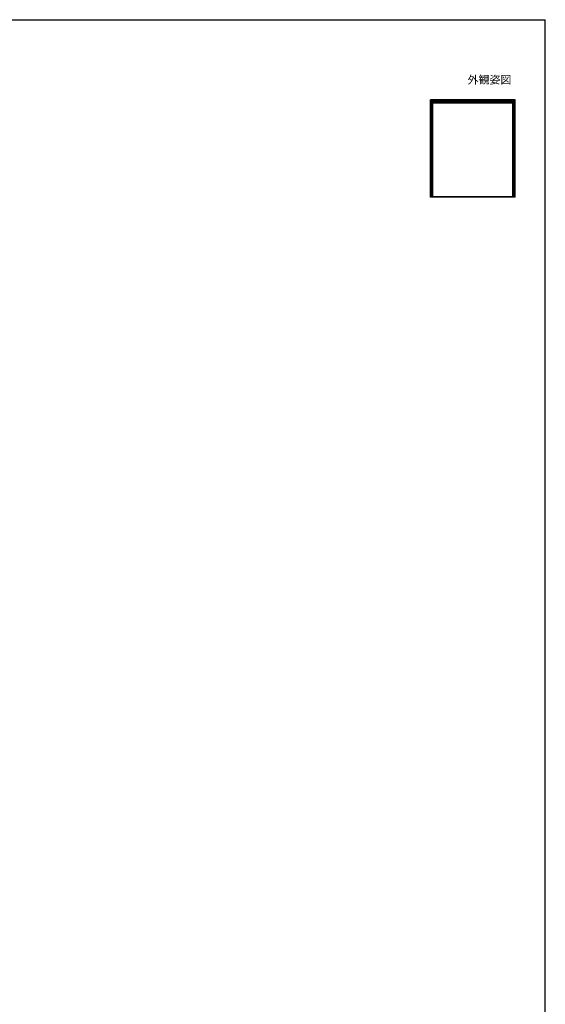
# Model space of a CAD drawing. Extents: x 105 to 1155, y 126 to 1687.
# Drawn here: x 630 to 1155, y 673 to 1656 of the extents above; entities that cross this region are included whole.
import ezdxf

# ---------------------------------------------------------------- set-up
doc = ezdxf.new("R2010")
doc.units = 0
for name, color, linetype, lineweight in [('USER1', 3, 'CONTINUOUS', 13), ('YKK_A1', 4, 'CONTINUOUS', 30), ('YKK_ZWAK', 7, 'CONTINUOUS', 30)]:
    doc.layers.add(name, color=color, linetype=linetype, lineweight=lineweight)
doc.styles.add('text-b', font='txt')

msp = doc.modelspace()

# ---------------------------------------------------------------- linework, layer by layer
at = {"layer": 'YKK_A1', "linetype": 'ByBlock', "lineweight": -2}
for p, q in [((1040.4, 1478.7), (1040.4, 1576)), ((1125, 1576), (1040.4, 1576)), ((1041.06, 1478.7), (1041.06, 1576)), ((1041.45, 1478.7), (1041.45, 1576)), ((1123.95, 1574.5), (1041.45, 1574.5)), ((1123.95, 1573.75), (1041.45, 1573.75)), ((1042.2, 1478.7), (1042.2, 1573.75)), ((1042.7, 1478.7), (1042.7, 1573.75)), ((1122.7, 1478.7), (1122.7, 1573.75)), ((1123.2, 1478.7), (1123.2, 1573.75)), ((1123.95, 1478.7), (1123.95, 1576)), ((1124.34, 1478.7), (1124.34, 1576)), ((1125, 1478.7), (1125, 1576)), ((1122.68, 1572.5), (1042.71, 1572.5)), ((1125, 1478.7), (1040.4, 1478.7)), ((1122.7, 1479.07), (1042.7, 1479.07))]:
    msp.add_line(p, q, dxfattribs=at)
at = {"layer": 'YKK_ZWAK'}
for p in [(105, 1656), (1155, 126)]:
    msp.add_line(p, (1155, 1656), dxfattribs=at)

# ---------------------------------------------------------------- texts
at = {"layer": 'USER1', "style": 'text-b'}
msp.add_text('外観姿図', height=8, dxfattribs=at).set_placement((1077.41, 1592.09))

doc.saveas('drawing.dxf')
